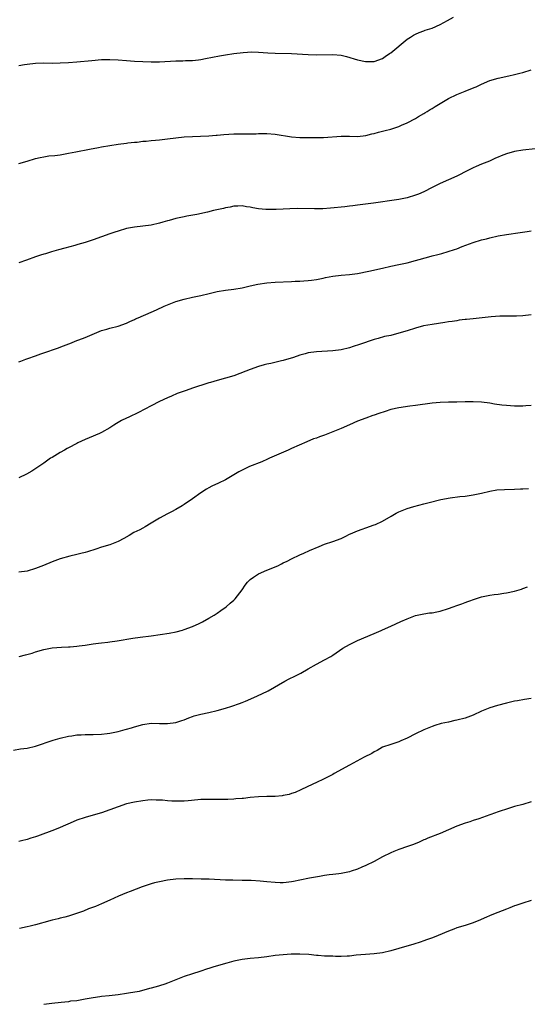
# Model space of a CAD drawing. Units: inches. Extents: x 2634000 to 2635396, y 1446000 to 1449000.
# Drawn here: x 2635063 to 2635186, y 1447355 to 1447593 of the extents above; entities that cross this region are included whole.
import ezdxf

# ---------------------------------------------------------------- set-up
doc = ezdxf.new("R2010")
doc.units = ezdxf.units.IN
doc.header["$MEASUREMENT"] = 0
doc.layers.add('LD26341446_10ft', color=61, linetype='Continuous')

msp = doc.modelspace()

# ---------------------------------------------------------------- linework, layer by layer
at = {"layer": 'LD26341446_10ft'}
for points, elevation in [([(2635063, 1447582.11), (2635064.38, 1447582.38), (2635065, 1447582.48), (2635067, 1447582.71), (2635069, 1447582.76), (2635071, 1447582.73), (2635073, 1447582.76), (2635075, 1447582.88), (2635077, 1447583.04), (2635080.63, 1447583.37), (2635083, 1447583.56), (2635085, 1447583.61), (2635087, 1447583.51), (2635089, 1447583.32), (2635091, 1447583.17), (2635093, 1447583.09), (2635095, 1447583.03), (2635097.04, 1447583.04), (2635101, 1447583.25), (2635102.71, 1447583.29), (2635103.33, 1447583.33), (2635105, 1447583.36), (2635106.5, 1447583.5), (2635107, 1447583.57), (2635108.2, 1447583.8), (2635111.52, 1447584.48), (2635113, 1447584.74), (2635115.05, 1447585.05), (2635117.31, 1447585.31), (2635119.4, 1447585.4), (2635121, 1447585.36), (2635123.22, 1447585.22), (2635125, 1447585.12), (2635129, 1447585.03), (2635133, 1447584.81), (2635135, 1447584.75), (2635139, 1447584.82), (2635141, 1447584.6), (2635142.27, 1447584.27), (2635145, 1447583.48), (2635146.91, 1447583.09), (2635147, 1447583.07), (2635149, 1447583.06), (2635151, 1447583.79), (2635151.68, 1447584.32), (2635152.72, 1447585), (2635153, 1447585.21), (2635157, 1447588.47), (2635157.8, 1447589), (2635158.53, 1447589.47), (2635159, 1447589.72), (2635159.86, 1447590.14), (2635161, 1447590.55), (2635161.32, 1447590.68), (2635163, 1447591.21), (2635165, 1447592.09), (2635166.74, 1447593), (2635168.17, 1447593.83)], 10700), ([(2635063, 1447558.36), (2635065, 1447559), (2635067, 1447559.59), (2635068.17, 1447559.83), (2635069, 1447560.04), (2635070.22, 1447560.22), (2635071.65, 1447560.35), (2635073, 1447560.53), (2635075, 1447560.9), (2635076.74, 1447561.26), (2635080.11, 1447561.89), (2635082.27, 1447562.27), (2635083, 1447562.42), (2635085, 1447562.78), (2635087, 1447563.09), (2635089, 1447563.34), (2635089.37, 1447563.37), (2635091, 1447563.56), (2635091.6, 1447563.6), (2635093, 1447563.77), (2635093.83, 1447563.83), (2635095, 1447563.96), (2635096.04, 1447564.04), (2635097, 1447564.14), (2635099, 1447564.35), (2635101, 1447564.6), (2635103, 1447564.83), (2635105, 1447564.96), (2635106.98, 1447565.02), (2635109, 1447565.11), (2635110.73, 1447565.27), (2635111, 1447565.28), (2635112.56, 1447565.44), (2635115, 1447565.56), (2635118.44, 1447565.56), (2635120.39, 1447565.61), (2635121, 1447565.65), (2635123, 1447565.67), (2635125, 1447565.51), (2635129, 1447564.88), (2635131, 1447564.73), (2635132.7, 1447564.7), (2635134.69, 1447564.69), (2635136.73, 1447564.73), (2635141, 1447564.98), (2635142.99, 1447564.99), (2635145, 1447564.97), (2635147, 1447565.18), (2635148.43, 1447565.57), (2635149, 1447565.67), (2635150.01, 1447565.99), (2635151.64, 1447566.36), (2635153, 1447566.73), (2635153.24, 1447566.76), (2635155, 1447567.35), (2635155.65, 1447567.65), (2635157, 1447568.24), (2635159, 1447569.33), (2635159.76, 1447569.76), (2635161, 1447570.5), (2635161.3, 1447570.7), (2635161.84, 1447571), (2635162.55, 1447571.45), (2635163, 1447571.7), (2635163.8, 1447572.2), (2635167, 1447574.12), (2635169, 1447575.09), (2635171, 1447575.92), (2635173.21, 1447576.79), (2635173.68, 1447577), (2635175, 1447577.62), (2635177, 1447578.49), (2635179, 1447579.09), (2635181.62, 1447579.62), (2635183, 1447579.92), (2635184.24, 1447580.24), (2635185, 1447580.46), (2635187, 1447581.1)], 10710), ([(2635187.96, 1447561.96), (2635185, 1447561.66), (2635183, 1447561.32), (2635181, 1447560.7), (2635179.76, 1447560.24), (2635179, 1447559.91), (2635178.34, 1447559.66), (2635176.9, 1447559), (2635175, 1447558.26), (2635173.66, 1447557.66), (2635173, 1447557.38), (2635171, 1447556.36), (2635169.67, 1447555.67), (2635169, 1447555.34), (2635165, 1447553.59), (2635164.62, 1447553.38), (2635163, 1447552.58), (2635161, 1447551.55), (2635159.72, 1447551), (2635159, 1447550.71), (2635157, 1447550.11), (2635155, 1447549.71), (2635154.39, 1447549.61), (2635148.81, 1447548.81), (2635145.6, 1447548.4), (2635145, 1447548.29), (2635143.83, 1447548.17), (2635143, 1447548.04), (2635141.92, 1447547.92), (2635138.42, 1447547.58), (2635136.55, 1447547.45), (2635134.59, 1447547.41), (2635130.54, 1447547.46), (2635128.56, 1447547.44), (2635127, 1447547.37), (2635125.27, 1447547.27), (2635124.71, 1447547.29), (2635123, 1447547.24), (2635122.73, 1447547.27), (2635121, 1447547.39), (2635119.65, 1447547.65), (2635119, 1447547.8), (2635118.07, 1447547.93), (2635117, 1447548.15), (2635115.96, 1447548.04), (2635115, 1447548.06), (2635114.16, 1447547.84), (2635113, 1447547.65), (2635112.48, 1447547.52), (2635110.11, 1447547), (2635108.63, 1447546.63), (2635106.06, 1447546.06), (2635103.61, 1447545.61), (2635103, 1447545.51), (2635101, 1447545.09), (2635099.39, 1447544.61), (2635099, 1447544.52), (2635097.84, 1447544.16), (2635097, 1447543.94), (2635095, 1447543.49), (2635093, 1447543.2), (2635091, 1447542.98), (2635089, 1447542.62), (2635087, 1447542.05), (2635086.23, 1447541.77), (2635085, 1447541.39), (2635081, 1447539.9), (2635079, 1447539.25), (2635077.23, 1447538.77), (2635076.55, 1447538.55), (2635074.09, 1447537.91), (2635072.54, 1447537.45), (2635070.9, 1447537), (2635069.46, 1447536.54), (2635069, 1447536.43), (2635068.19, 1447536.19), (2635067, 1447535.79), (2635064.8, 1447535), (2635063, 1447534.38)], 10720), ([(2635063, 1447510.33), (2635063.45, 1447510.55), (2635064.67, 1447511), (2635065.17, 1447511.17), (2635067, 1447511.84), (2635068.27, 1447512.27), (2635069, 1447512.54), (2635072.32, 1447513.68), (2635073.78, 1447514.22), (2635075.68, 1447515), (2635076.64, 1447515.36), (2635079, 1447516.28), (2635083, 1447517.92), (2635084.28, 1447518.28), (2635085, 1447518.51), (2635087, 1447519.01), (2635089, 1447519.75), (2635089.84, 1447520.16), (2635091, 1447520.62), (2635091.25, 1447520.75), (2635091.89, 1447521), (2635095, 1447522.42), (2635096.33, 1447523), (2635098.16, 1447523.84), (2635099, 1447524.2), (2635101, 1447524.98), (2635103, 1447525.57), (2635105, 1447526.02), (2635107, 1447526.44), (2635109.06, 1447526.94), (2635111, 1447527.36), (2635113, 1447527.7), (2635115, 1447527.99), (2635117, 1447528.31), (2635119, 1447528.75), (2635120.82, 1447529.18), (2635123, 1447529.53), (2635125, 1447529.67), (2635129, 1447529.85), (2635129.87, 1447529.87), (2635131, 1447529.92), (2635132, 1447530), (2635133, 1447530.04), (2635133.84, 1447530.16), (2635135, 1447530.29), (2635136.64, 1447530.64), (2635137.25, 1447530.75), (2635139, 1447531.14), (2635141, 1447531.36), (2635143, 1447531.49), (2635144.31, 1447531.69), (2635145, 1447531.76), (2635147.69, 1447532.31), (2635151, 1447533.09), (2635153, 1447533.52), (2635155, 1447533.92), (2635157, 1447534.37), (2635159, 1447534.9), (2635162.23, 1447535.77), (2635163, 1447536.01), (2635164.38, 1447536.38), (2635165.37, 1447536.63), (2635166.94, 1447537.06), (2635168.46, 1447537.54), (2635169, 1447537.75), (2635170.28, 1447538.28), (2635173, 1447539.3), (2635175, 1447539.89), (2635176.17, 1447540.17), (2635177, 1447540.39), (2635179, 1447540.85), (2635181, 1447541.23), (2635184.31, 1447541.69), (2635186.05, 1447541.95), (2635187, 1447542.12)], 10730), ([(2635187, 1447521.77), (2635185, 1447521.53), (2635183.45, 1447521.45), (2635183, 1447521.4), (2635181.41, 1447521.41), (2635181, 1447521.39), (2635179.41, 1447521.41), (2635177.29, 1447521.29), (2635173, 1447520.79), (2635171.36, 1447520.64), (2635171, 1447520.58), (2635169.59, 1447520.42), (2635169, 1447520.33), (2635167.86, 1447520.14), (2635167, 1447520.02), (2635166.13, 1447519.87), (2635163, 1447519.41), (2635160.94, 1447519.06), (2635159, 1447518.56), (2635157, 1447517.91), (2635155, 1447517.29), (2635153, 1447516.78), (2635151.53, 1447516.47), (2635149.95, 1447516.05), (2635149, 1447515.77), (2635145.45, 1447514.55), (2635143.94, 1447514.06), (2635143, 1447513.78), (2635141, 1447513.29), (2635139, 1447513), (2635135, 1447512.79), (2635133, 1447512.52), (2635132.32, 1447512.32), (2635131, 1447511.99), (2635129.45, 1447511.45), (2635127, 1447510.68), (2635126.57, 1447510.57), (2635123.99, 1447509.99), (2635123, 1447509.81), (2635122.34, 1447509.66), (2635121, 1447509.27), (2635119, 1447508.54), (2635117.92, 1447508.08), (2635116.49, 1447507.51), (2635115, 1447506.96), (2635113, 1447506.38), (2635111, 1447505.87), (2635109.4, 1447505.4), (2635109, 1447505.3), (2635107.25, 1447504.75), (2635106.47, 1447504.47), (2635105, 1447504.01), (2635103.45, 1447503.45), (2635103, 1447503.3), (2635101.33, 1447502.67), (2635099.95, 1447502.05), (2635099, 1447501.67), (2635097, 1447500.76), (2635095, 1447499.74), (2635091.94, 1447498.06), (2635089.61, 1447497), (2635089, 1447496.75), (2635087.83, 1447496.17), (2635086.58, 1447495.42), (2635086, 1447495), (2635085, 1447494.36), (2635083, 1447493.25), (2635082.46, 1447493), (2635080.03, 1447491.97), (2635079, 1447491.57), (2635077.28, 1447490.72), (2635077, 1447490.59), (2635075, 1447489.5), (2635074.66, 1447489.34), (2635074.02, 1447489), (2635073, 1447488.37), (2635071, 1447487.21), (2635070.67, 1447487), (2635069.7, 1447486.3), (2635069, 1447485.85), (2635068.53, 1447485.47), (2635067.85, 1447485), (2635066.14, 1447483.86), (2635064.85, 1447483.15), (2635063, 1447482.25)], 10740), ([(2635187, 1447499.79), (2635185.72, 1447499.72), (2635185, 1447499.63), (2635183.66, 1447499.66), (2635183, 1447499.66), (2635181, 1447499.79), (2635179.9, 1447499.9), (2635178.13, 1447500.13), (2635177, 1447500.33), (2635175, 1447500.63), (2635173, 1447500.72), (2635172.72, 1447500.72), (2635171, 1447500.65), (2635169, 1447500.6), (2635167, 1447500.61), (2635165, 1447500.55), (2635163, 1447500.37), (2635159, 1447499.8), (2635157.61, 1447499.61), (2635155, 1447499.23), (2635153, 1447498.79), (2635151.64, 1447498.36), (2635150.13, 1447497.87), (2635149, 1447497.43), (2635148.67, 1447497.33), (2635147, 1447496.7), (2635145, 1447495.96), (2635143, 1447495.13), (2635141, 1447494.24), (2635139, 1447493.38), (2635137, 1447492.63), (2635135.78, 1447492.22), (2635135, 1447491.92), (2635134.32, 1447491.68), (2635132.7, 1447491), (2635129, 1447489.4), (2635128.15, 1447489), (2635123.65, 1447487), (2635123.21, 1447486.79), (2635121.83, 1447486.17), (2635118.78, 1447485), (2635117, 1447484.14), (2635116.26, 1447483.74), (2635115, 1447482.97), (2635113, 1447481.83), (2635111.3, 1447481), (2635109.73, 1447480.27), (2635109, 1447479.89), (2635108.43, 1447479.57), (2635107, 1447478.62), (2635105, 1447477.15), (2635103, 1447475.8), (2635102.49, 1447475.51), (2635101, 1447474.63), (2635099.92, 1447474.08), (2635099, 1447473.57), (2635097, 1447472.5), (2635095, 1447471.31), (2635093.58, 1447470.42), (2635093, 1447470.11), (2635092.3, 1447469.7), (2635090.83, 1447469), (2635089.68, 1447468.32), (2635088.41, 1447467.59), (2635087, 1447466.86), (2635085, 1447466.06), (2635083, 1447465.46), (2635081.65, 1447465), (2635079.63, 1447464.37), (2635079, 1447464.19), (2635077.94, 1447463.94), (2635077, 1447463.68), (2635075.28, 1447463.28), (2635073, 1447462.67), (2635071, 1447461.95), (2635068.93, 1447461.07), (2635067, 1447460.3), (2635065, 1447459.7), (2635063, 1447459.39)], 10750), ([(2635063.02, 1447438.98), (2635064.61, 1447439.39), (2635066.16, 1447439.84), (2635067, 1447440.1), (2635069, 1447440.68), (2635071, 1447441.1), (2635073.3, 1447441.3), (2635075, 1447441.34), (2635075.38, 1447441.38), (2635077, 1447441.47), (2635077.56, 1447441.56), (2635079, 1447441.75), (2635081, 1447442.08), (2635082.23, 1447442.23), (2635083, 1447442.35), (2635084.49, 1447442.49), (2635085, 1447442.57), (2635086.81, 1447442.81), (2635090.55, 1447443.45), (2635092.31, 1447443.69), (2635095, 1447444.02), (2635099.35, 1447444.65), (2635101.04, 1447444.96), (2635102.62, 1447445.38), (2635103, 1447445.51), (2635105, 1447446.28), (2635106.6, 1447447), (2635107.42, 1447447.42), (2635109, 1447448.28), (2635110.23, 1447449), (2635111, 1447449.51), (2635111.87, 1447450.13), (2635113.13, 1447451), (2635114.1, 1447451.89), (2635115, 1447452.67), (2635115.32, 1447453), (2635117, 1447455.17), (2635117.75, 1447456.25), (2635118.33, 1447457), (2635119, 1447457.64), (2635119.75, 1447458.25), (2635121, 1447459.06), (2635123, 1447459.93), (2635125.65, 1447461), (2635126.58, 1447461.42), (2635127, 1447461.65), (2635127.93, 1447462.07), (2635129, 1447462.65), (2635131, 1447463.62), (2635131.98, 1447464.02), (2635133.34, 1447464.66), (2635135.66, 1447465.66), (2635137, 1447466.19), (2635139, 1447466.85), (2635141, 1447467.62), (2635142.15, 1447468.15), (2635143, 1447468.6), (2635143.25, 1447468.75), (2635145, 1447469.44), (2635146.12, 1447469.88), (2635147, 1447470.15), (2635149, 1447470.86), (2635149.35, 1447471), (2635151, 1447471.8), (2635153.15, 1447473), (2635154.3, 1447473.7), (2635155, 1447474.06), (2635157, 1447474.88), (2635158.63, 1447475.37), (2635161, 1447475.99), (2635162.33, 1447476.33), (2635165.1, 1447477), (2635167.43, 1447477.43), (2635169.73, 1447477.73), (2635171, 1447477.85), (2635172.01, 1447478.01), (2635173, 1447478.15), (2635175, 1447478.58), (2635177, 1447479.07), (2635178.66, 1447479.34), (2635180.53, 1447479.47), (2635183, 1447479.53), (2635184.4, 1447479.6), (2635185, 1447479.61), (2635186.32, 1447479.68)], 10760), ([(2635061.64, 1447416.36), (2635063.35, 1447416.65), (2635065, 1447416.84), (2635067, 1447417.3), (2635071.28, 1447418.72), (2635073, 1447419.23), (2635075, 1447419.73), (2635075.82, 1447419.82), (2635077, 1447420.02), (2635078.04, 1447420.04), (2635079, 1447420.1), (2635081, 1447420.12), (2635083, 1447420.2), (2635084.36, 1447420.36), (2635085, 1447420.42), (2635087, 1447420.83), (2635088.7, 1447421.3), (2635089, 1447421.41), (2635090.25, 1447421.75), (2635091, 1447422.01), (2635093, 1447422.54), (2635095, 1447422.84), (2635097, 1447422.82), (2635098.76, 1447422.76), (2635099, 1447422.76), (2635101, 1447423.01), (2635102.47, 1447423.53), (2635103, 1447423.69), (2635104.15, 1447424.15), (2635105, 1447424.5), (2635105.38, 1447424.62), (2635107, 1447425.08), (2635109, 1447425.46), (2635111, 1447425.89), (2635113, 1447426.47), (2635114.57, 1447427), (2635116.36, 1447427.64), (2635117, 1447427.9), (2635117.81, 1447428.19), (2635120.62, 1447429.38), (2635122.12, 1447430.12), (2635123, 1447430.53), (2635123.32, 1447430.68), (2635127.34, 1447433), (2635128.42, 1447433.58), (2635129.77, 1447434.23), (2635131.22, 1447435), (2635133, 1447436.04), (2635135, 1447437.15), (2635137, 1447438.17), (2635138.48, 1447439), (2635139, 1447439.31), (2635141.45, 1447441), (2635143, 1447441.92), (2635145, 1447442.85), (2635149, 1447444.56), (2635150.68, 1447445.32), (2635151, 1447445.45), (2635153, 1447446.33), (2635155.47, 1447447.47), (2635157, 1447448.15), (2635159, 1447448.9), (2635161, 1447449.35), (2635162.43, 1447449.57), (2635163, 1447449.62), (2635164.15, 1447449.85), (2635165, 1447449.99), (2635167, 1447450.6), (2635168.14, 1447451), (2635169, 1447451.38), (2635170.2, 1447451.8), (2635171, 1447452.12), (2635171.66, 1447452.34), (2635173.5, 1447453), (2635175, 1447453.46), (2635177, 1447453.89), (2635178.05, 1447454.05), (2635179, 1447454.14), (2635180.35, 1447454.35), (2635181, 1447454.41), (2635183, 1447454.85), (2635184.65, 1447455.35), (2635185, 1447455.49), (2635186.14, 1447455.86)], 10770), ([(2635187, 1447428.8), (2635185.41, 1447428.59), (2635183.71, 1447428.29), (2635183, 1447428.15), (2635181, 1447427.69), (2635178.85, 1447427.15), (2635177, 1447426.58), (2635175, 1447425.75), (2635173, 1447424.81), (2635171, 1447424.09), (2635169, 1447423.58), (2635168.5, 1447423.5), (2635167, 1447423.13), (2635165.24, 1447422.76), (2635163.71, 1447422.29), (2635163, 1447422.06), (2635162.27, 1447421.73), (2635161, 1447421.22), (2635159, 1447420.27), (2635157, 1447419.24), (2635155.43, 1447418.57), (2635155, 1447418.37), (2635153, 1447417.73), (2635151, 1447417.01), (2635149.73, 1447416.27), (2635149, 1447415.9), (2635148.46, 1447415.54), (2635146.61, 1447414.61), (2635143, 1447412.72), (2635139.34, 1447410.66), (2635139, 1447410.46), (2635138.04, 1447409.96), (2635136.71, 1447409.29), (2635135, 1447408.53), (2635134.12, 1447408.12), (2635131.27, 1447406.73), (2635129.89, 1447406.11), (2635129, 1447405.82), (2635128.38, 1447405.62), (2635127, 1447405.31), (2635126.73, 1447405.27), (2635125, 1447405.12), (2635123, 1447405.11), (2635121, 1447405.05), (2635119, 1447404.85), (2635117.35, 1447404.65), (2635117, 1447404.64), (2635115.5, 1447404.5), (2635115, 1447404.49), (2635113.59, 1447404.41), (2635111.62, 1447404.38), (2635110.4, 1447404.4), (2635108.4, 1447404.4), (2635107, 1447404.35), (2635106.31, 1447404.31), (2635103.95, 1447404.05), (2635103, 1447403.99), (2635102.03, 1447403.97), (2635101, 1447403.96), (2635100.01, 1447404.01), (2635099, 1447404.09), (2635097.79, 1447404.21), (2635097, 1447404.25), (2635096.23, 1447404.23), (2635095, 1447404.26), (2635094.18, 1447404.18), (2635093, 1447404.08), (2635091, 1447403.77), (2635089, 1447403.31), (2635087, 1447402.63), (2635085, 1447401.87), (2635083, 1447401.17), (2635081, 1447400.56), (2635079, 1447400.02), (2635077, 1447399.36), (2635076.12, 1447399), (2635073, 1447397.57), (2635071.61, 1447397), (2635067.5, 1447395.5), (2635067, 1447395.33), (2635065.89, 1447395), (2635065, 1447394.71), (2635063.63, 1447394.37), (2635063, 1447394.18)], 10780), ([(2635187, 1447403.78), (2635185, 1447403.2), (2635183, 1447402.65), (2635181, 1447402.06), (2635179.54, 1447401.54), (2635179, 1447401.37), (2635177.26, 1447400.74), (2635177, 1447400.63), (2635174.31, 1447399.69), (2635173, 1447399.29), (2635172.18, 1447399), (2635171, 1447398.65), (2635169, 1447397.9), (2635165, 1447396.16), (2635162.01, 1447395), (2635161.31, 1447394.69), (2635161, 1447394.57), (2635159.92, 1447394.08), (2635158.49, 1447393.51), (2635157.05, 1447393), (2635155, 1447392.24), (2635153.76, 1447391.76), (2635153, 1447391.45), (2635151, 1447390.47), (2635149, 1447389.39), (2635147, 1447388.37), (2635146.03, 1447387.97), (2635145, 1447387.52), (2635143.44, 1447387), (2635143, 1447386.87), (2635141, 1447386.46), (2635140.41, 1447386.41), (2635139, 1447386.2), (2635138.12, 1447386.12), (2635137, 1447385.94), (2635135.76, 1447385.76), (2635133.3, 1447385.3), (2635131, 1447384.83), (2635129.45, 1447384.55), (2635129, 1447384.45), (2635127.69, 1447384.31), (2635127, 1447384.22), (2635126.22, 1447384.22), (2635125, 1447384.24), (2635123, 1447384.41), (2635121.41, 1447384.59), (2635119.24, 1447384.76), (2635118.74, 1447384.74), (2635117, 1447384.8), (2635114.81, 1447384.81), (2635113, 1447384.87), (2635109.05, 1447385.05), (2635107.11, 1447385.11), (2635105, 1447385.15), (2635103, 1447385.15), (2635101, 1447385.05), (2635099, 1447384.82), (2635097, 1447384.44), (2635095.84, 1447384.16), (2635095, 1447383.92), (2635092.8, 1447383.2), (2635089.89, 1447382.11), (2635089, 1447381.76), (2635087.13, 1447381), (2635085, 1447380.02), (2635083, 1447379.13), (2635081.51, 1447378.49), (2635079.87, 1447377.87), (2635078.63, 1447377.37), (2635077.15, 1447376.85), (2635075, 1447376.16), (2635074.09, 1447375.91), (2635073, 1447375.63), (2635072.51, 1447375.49), (2635071, 1447375.14), (2635069, 1447374.57), (2635068.42, 1447374.42), (2635067, 1447373.99), (2635065.72, 1447373.72), (2635065, 1447373.52), (2635063.14, 1447373.14)], 10790), ([(2635187, 1447379.89), (2635185, 1447379.29), (2635183.32, 1447378.68), (2635183, 1447378.59), (2635181.86, 1447378.14), (2635181, 1447377.82), (2635178.91, 1447377), (2635177.52, 1447376.48), (2635175.61, 1447375.61), (2635174.76, 1447375.24), (2635173, 1447374.53), (2635171, 1447373.87), (2635169, 1447373.26), (2635168.25, 1447373), (2635167, 1447372.53), (2635164.52, 1447371.48), (2635163.09, 1447370.91), (2635161.63, 1447370.37), (2635161, 1447370.16), (2635160.15, 1447369.86), (2635158.62, 1447369.38), (2635155, 1447368.28), (2635153, 1447367.73), (2635151, 1447367.26), (2635149.01, 1447366.99), (2635146.86, 1447366.86), (2635144.66, 1447366.66), (2635143, 1447366.44), (2635142.45, 1447366.45), (2635141, 1447366.36), (2635139.62, 1447366.38), (2635139, 1447366.43), (2635137, 1447366.47), (2635135.42, 1447366.58), (2635135, 1447366.57), (2635133.2, 1447366.8), (2635131, 1447366.95), (2635128.89, 1447366.89), (2635127, 1447366.77), (2635125, 1447366.58), (2635123, 1447366.29), (2635121, 1447366.04), (2635119, 1447365.88), (2635117, 1447365.64), (2635115, 1447365.2), (2635113.29, 1447364.71), (2635110.15, 1447363.85), (2635109, 1447363.47), (2635108.62, 1447363.38), (2635106.75, 1447362.75), (2635105, 1447362.19), (2635103, 1447361.48), (2635099, 1447359.92), (2635098.32, 1447359.68), (2635097, 1447359.25), (2635096.82, 1447359.18), (2635095, 1447358.67), (2635094.6, 1447358.6), (2635092.11, 1447357.89), (2635089.48, 1447357.48), (2635089, 1447357.38), (2635087, 1447357.08), (2635084.82, 1447356.82), (2635083, 1447356.64), (2635082.57, 1447356.57), (2635081, 1447356.37), (2635079, 1447355.99), (2635077.8, 1447355.8), (2635077, 1447355.64), (2635075.5, 1447355.5), (2635075, 1447355.41), (2635073.23, 1447355.23), (2635070.96, 1447354.96), (2635069, 1447354.71)], 10800)]:
    msp.add_lwpolyline(points, dxfattribs=dict(at, elevation=elevation))

doc.saveas('drawing.dxf')
